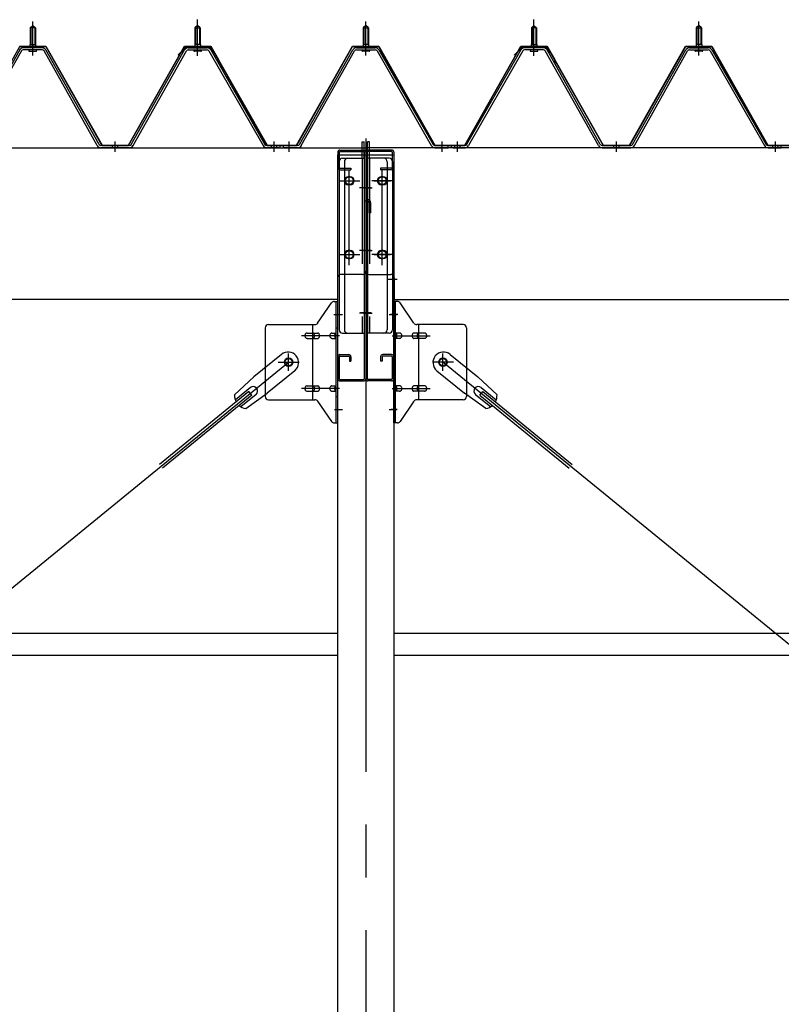
# Model space of a CAD drawing. Extents: x 868 to 32764, y 310 to 22484.
# Drawn here: x 16514 to 17668, y 17837 to 19329 of the extents above; entities that cross this region are included whole.
import ezdxf

# ---------------------------------------------------------------- set-up
doc = ezdxf.new("R2010")
doc.units = 0
doc.header["$LTSCALE"] = 80
doc.header["$MEASUREMENT"] = 0
for name, pattern in [('1PL-M', [15, 12, -1, 1, -1]), ('1PL-SL', [6.5, 5, -0.5, 0.5, -0.5]), ('HIDE-L', [3, 2, -1]), ('HIDE-M', [2, 1, -1])]:
    doc.linetypes.add(name, pattern=pattern)
for name, color, linetype in [('パネル受フレ-ム', 1, 'CONTINUOUS'), ('ブレ-ス', 3, 'CONTINUOUS'), ('ブレ-ス取付金物', 2, 'CONTINUOUS'), ('ヨドル-フ88', 2, 'CONTINUOUS'), ('後柱', 3, 'CONTINUOUS'), ('後桁', 3, 'CONTINUOUS'), ('梁AB', 2, 'CONTINUOUS'), ('梁取付金具', 2, 'CONTINUOUS'), ('胴縁', 1, 'CONTINUOUS')]:
    doc.layers.add(name, color=color, linetype=linetype)

msp = doc.modelspace()

# ---------------------------------------------------------------- linework, layer by layer
at = {"layer": 'パネル受フレ-ム', "color": 6, "linetype": '1PL-SL'}
for p, q in [((16783.4, 19274.4), (16783.4, 19329.1)), ((17293.4, 19274.4), (17293.4, 19329.1))]:
    msp.add_line(p, q, dxfattribs=at)
at = {"layer": 'パネル受フレ-ム'}
for p, q in [((16529.4, 19316.5), (16533.4, 19320.5)), ((16529.4, 19316.5), (16529.4, 19291.5)), ((16537.4, 19316.5), (16529.4, 19316.5)), ((16533.4, 19320.5), (16537.4, 19316.5)), ((16537.4, 19316.5), (16537.4, 19291.5)), ((16783.4, 19320.5), (16779.4, 19316.5)), ((16779.4, 19316.5), (16787.4, 19316.5)), ((16779.4, 19316.5), (16779.4, 19291.5)), ((16787.4, 19316.5), (16783.4, 19320.5)), ((16787.4, 19316.5), (16787.4, 19291.5)), ((17038.4, 19320.5), (17034.4, 19316.5)), ((17034.4, 19316.5), (17034.4, 19291.5)), ((17034.4, 19316.5), (17042.4, 19316.5)), ((17042.4, 19316.5), (17038.4, 19320.5)), ((17042.4, 19316.5), (17042.4, 19291.5)), ((17289.4, 19316.5), (17293.4, 19320.5)), ((17297.4, 19316.5), (17289.4, 19316.5)), ((17289.4, 19316.5), (17289.4, 19291.5)), ((17293.4, 19320.5), (17297.4, 19316.5)), ((17297.4, 19316.5), (17297.4, 19291.5)), ((17543.4, 19320.5), (17539.4, 19316.5)), ((17539.4, 19316.5), (17539.4, 19291.5)), ((17539.4, 19316.5), (17547.4, 19316.5)), ((17547.4, 19316.5), (17543.4, 19320.5)), ((17547.4, 19316.5), (17547.4, 19291.5)), ((16513.6, 19283.3), (16431.3, 19139.8)), ((16547.7, 19286.5), (16519.1, 19286.5)), ((16547.7, 19283.3), (16519.1, 19283.3)), ((16527.5, 19287.5), (16539.3, 19287.5)), ((16527.5, 19286.5), (16527.5, 19287.5)), ((16529.2, 19291.5), (16537.7, 19291.5)), ((16529.2, 19291.5), (16529.2, 19287.5)), ((16537.7, 19291.5), (16537.7, 19287.5)), ((16539.3, 19287.5), (16539.3, 19286.5)), ((16634, 19139.8), (16553.3, 19283.2)), ((16682.8, 19139.8), (16763.6, 19283.2)), ((16769.2, 19286.5), (16797.7, 19286.5)), ((16769.2, 19283.3), (16797.7, 19283.3)), ((16777.5, 19287.5), (16777.5, 19286.5)), ((16789.3, 19287.5), (16777.5, 19287.5)), ((16779.2, 19291.5), (16779.2, 19287.5)), ((16787.7, 19291.5), (16779.2, 19291.5)), ((16787.7, 19291.5), (16787.7, 19287.5)), ((16789.3, 19286.5), (16789.3, 19287.5)), ((16803.3, 19283.3), (16885.5, 19139.8)), ((16937.8, 19139.8), (17018.6, 19283.2)), ((17024.2, 19286.5), (17052.7, 19286.5)), ((17024.2, 19283.3), (17052.7, 19283.3)), ((17044.3, 19287.5), (17032.5, 19287.5)), ((17032.5, 19287.5), (17032.5, 19286.5)), ((17042.7, 19291.5), (17034.2, 19291.5)), ((17034.2, 19291.5), (17034.2, 19287.5)), ((17042.7, 19291.5), (17042.7, 19287.5)), ((17044.3, 19286.5), (17044.3, 19287.5)), ((17058.3, 19283.3), (17140.5, 19139.8)), ((17273.6, 19283.3), (17191.3, 19139.8)), ((17307.7, 19286.5), (17279.1, 19286.5)), ((17307.7, 19283.3), (17279.1, 19283.3)), ((17287.5, 19286.5), (17287.5, 19287.5)), ((17287.5, 19287.5), (17299.3, 19287.5)), ((17289.2, 19291.5), (17289.2, 19287.5)), ((17289.2, 19291.5), (17297.7, 19291.5)), ((17297.7, 19291.5), (17297.7, 19287.5)), ((17299.3, 19287.5), (17299.3, 19286.5)), ((17394, 19139.8), (17313.3, 19283.2)), ((17442.8, 19139.8), (17523.6, 19283.2)), ((17529.2, 19286.5), (17557.7, 19286.5)), ((17529.2, 19283.3), (17557.7, 19283.3)), ((17549.3, 19287.5), (17537.5, 19287.5)), ((17537.5, 19287.5), (17537.5, 19286.5)), ((17547.7, 19291.5), (17539.2, 19291.5)), ((17539.2, 19291.5), (17539.2, 19287.5)), ((17547.7, 19291.5), (17547.7, 19287.5)), ((17549.3, 19286.5), (17549.3, 19287.5)), ((17563.3, 19283.3), (17645.5, 19139.8)), ((16516.4, 19281.7), (16434.1, 19138.2)), ((16528.4, 19281.3), (16538.4, 19281.3)), ((16631.2, 19138.2), (16550.5, 19281.6)), ((16685.6, 19138.2), (16766.4, 19281.6)), ((16788.4, 19281.3), (16778.4, 19281.3)), ((16800.5, 19281.7), (16882.7, 19138.2)), ((16940.6, 19138.2), (17021.4, 19281.6)), ((17043.4, 19281.3), (17033.4, 19281.3)), ((17055.5, 19281.7), (17137.7, 19138.2)), ((17276.4, 19281.7), (17194.1, 19138.2)), ((17288.4, 19281.3), (17298.4, 19281.3)), ((17391.2, 19138.2), (17310.5, 19281.6)), ((17445.6, 19138.2), (17526.4, 19281.6)), ((17548.4, 19281.3), (17538.4, 19281.3)), ((17560.5, 19281.7), (17642.7, 19138.2)), ((16680.1, 19138.2), (16636.8, 19138.2)), ((16680.1, 19135), (16636.8, 19135)), ((16906.4, 19135), (16887.4, 19135)), ((16888.3, 19138.2), (16908.4, 19138.2)), ((16888.3, 19135), (16908.4, 19135)), ((16908.4, 19135), (16908.4, 19138.2)), ((16913.4, 19135), (16913.4, 19138.2)), ((16935.1, 19138.2), (16913.4, 19138.2)), ((16935.1, 19135), (16913.4, 19135)), ((17161.4, 19135), (17142.4, 19135)), ((17143.3, 19138.2), (17163.4, 19138.2)), ((17143.3, 19135), (17163.4, 19135)), ((17163.4, 19135), (17163.4, 19138.2)), ((17168.4, 19135), (17168.4, 19138.2)), ((17188.6, 19138.2), (17168.4, 19138.2)), ((17188.6, 19135), (17168.4, 19135)), ((17170.4, 19135), (17189.4, 19135)), ((17396.8, 19138.2), (17440.1, 19138.2)), ((17396.8, 19135), (17440.1, 19135)), ((17648.3, 19138.2), (17668.4, 19138.2)), ((17648.3, 19135), (17668.4, 19135)), ((17668.4, 19135), (17668.4, 19138.2))]:
    msp.add_line(p, q, dxfattribs=at)
at = {"layer": 'パネル受フレ-ム', "color": 6}
for p, q in [((16530.4, 19316.5), (16530.1, 19317.1)), ((16530.4, 19316.5), (16530.4, 19291.5)), ((16536.4, 19316.5), (16536.8, 19317.1)), ((16536.4, 19316.5), (16536.4, 19291.5)), ((16780.4, 19316.5), (16780.1, 19317.1)), ((16780.4, 19316.5), (16780.4, 19291.5)), ((16786.4, 19316.5), (16786.8, 19317.1)), ((16786.4, 19316.5), (16786.4, 19291.5)), ((17035.4, 19316.5), (17035.1, 19317.1)), ((17035.4, 19316.5), (17035.4, 19291.5)), ((17041.4, 19316.5), (17041.8, 19317.1)), ((17041.4, 19316.5), (17041.4, 19291.5)), ((17290.4, 19316.5), (17290.1, 19317.1)), ((17290.4, 19316.5), (17290.4, 19291.5)), ((17296.4, 19316.5), (17296.8, 19317.1)), ((17296.4, 19316.5), (17296.4, 19291.5)), ((17540.4, 19316.5), (17540.1, 19317.1)), ((17540.4, 19316.5), (17540.4, 19291.5)), ((17546.4, 19316.5), (17546.8, 19317.1)), ((17546.4, 19316.5), (17546.4, 19291.5))]:
    msp.add_line(p, q, dxfattribs=at)
at = {"layer": 'パネル受フレ-ム', "color": 6, "linetype": '1PL-M'}
for p, q in [((16533.4, 19275), (16533.4, 19326.5)), ((16783.4, 19275), (16783.4, 19326.5)), ((17038.4, 19275), (17038.4, 19326.5)), ((17293.4, 19275), (17293.4, 19326.5)), ((17543.4, 19275), (17543.4, 19326.5)), ((16658.4, 19129), (16658.4, 19144.2)), ((16899.4, 19129), (16899.4, 19144.2)), ((16922.4, 19129), (16922.4, 19144.2)), ((17154.4, 19129), (17154.4, 19144.2)), ((17177.4, 19129), (17177.4, 19144.2)), ((17418.4, 19129), (17418.4, 19144.2)), ((17659.4, 19129), (17659.4, 19144.2))]:
    msp.add_line(p, q, dxfattribs=at)
at = {"layer": 'パネル受フレ-ム', "color": 6, "linetype": 'HIDE-M'}
for p, q in [((16654.4, 19135), (16654.4, 19138.2)), ((16662.4, 19135), (16662.4, 19138.2)), ((16895.4, 19135), (16895.4, 19138.2)), ((16903.4, 19135), (16903.4, 19138.2)), ((17173.4, 19135), (17173.4, 19138.2)), ((17181.4, 19135), (17181.4, 19138.2)), ((17414.4, 19135), (17414.4, 19138.2)), ((17422.4, 19135), (17422.4, 19138.2)), ((17655.4, 19135), (17655.4, 19138.2)), ((17663.4, 19135), (17663.4, 19138.2))]:
    msp.add_line(p, q, dxfattribs=at)
at = {"layer": 'パネル受フレ-ム'}
for centre, radius, start, end in [((16519.1, 19280.1), 6.4, 90, 150.1803), ((16519.1, 19280.1), 3.2, 90, 150.1803), ((16528.4, 19282.3), 1, 90, 270), ((16538.4, 19282.3), 1, 270, 90), ((16547.7, 19280.1), 6.4, 29.3816, 90), ((16547.7, 19280.1), 3.2, 29.3816, 90), ((16769.2, 19280.1), 6.4, 90, 150.6184), ((16769.2, 19280.1), 3.2, 90, 150.6184), ((16778.4, 19282.3), 1, 90, 270), ((16788.4, 19282.3), 1, 270, 90), ((16797.7, 19280.1), 6.4, 29.8197, 90), ((16797.7, 19280.1), 3.2, 29.8197, 90), ((17024.2, 19280.1), 6.4, 90, 150.6184), ((17024.2, 19280.1), 3.2, 90, 150.6184), ((17033.4, 19282.3), 1, 90, 270), ((17043.4, 19282.3), 1, 270, 90), ((17052.7, 19280.1), 6.4, 29.8197, 90), ((17052.7, 19280.1), 3.2, 29.8197, 90), ((17279.1, 19280.1), 6.4, 90, 150.1803), ((17279.1, 19280.1), 3.2, 90, 150.1803), ((17288.4, 19282.3), 1, 90, 270), ((17298.4, 19282.3), 1, 270, 90), ((17307.7, 19280.1), 6.4, 29.3816, 90), ((17307.7, 19280.1), 3.2, 29.3816, 90), ((17529.2, 19280.1), 6.4, 90, 150.6184), ((17529.2, 19280.1), 3.2, 90, 150.6184), ((17538.4, 19282.3), 1, 90, 270), ((17548.4, 19282.3), 1, 270, 90), ((17557.7, 19280.1), 6.4, 29.8197, 90), ((17557.7, 19280.1), 3.2, 29.8197, 90), ((16636.8, 19141.4), 6.4, 209.3816, 270), ((16636.8, 19141.4), 3.2, 209.3816, 270), ((16680.1, 19141.4), 3.2, 270, 330.6184), ((16680.1, 19141.4), 6.4, 270, 330.6184), ((16888.3, 19141.4), 6.4, 209.8197, 270), ((16888.3, 19141.4), 3.2, 209.8197, 270), ((16935.1, 19141.4), 3.2, 270, 330.6184), ((16935.1, 19141.4), 6.4, 270, 330.6184), ((17143.3, 19141.4), 6.4, 209.8197, 270), ((17143.3, 19141.4), 3.2, 209.8197, 270), ((17188.6, 19141.4), 3.2, 270, 330.1803), ((17188.6, 19141.4), 6.4, 270, 330.1803), ((17396.8, 19141.4), 6.4, 209.3816, 270), ((17396.8, 19141.4), 3.2, 209.3816, 270), ((17440.1, 19141.4), 3.2, 270, 330.6184), ((17440.1, 19141.4), 6.4, 270, 330.6184), ((17648.3, 19141.4), 6.4, 209.8197, 270), ((17648.3, 19141.4), 3.2, 209.8197, 270)]:
    msp.add_arc(centre, radius, start, end, dxfattribs=at)
at = {"layer": 'ブレ-ス'}
for p, q in [((16910.5, 18821.7), (16868.7, 18787.6)), ((17166.3, 18821.7), (17208.2, 18787.6)), ((16930.7, 18797), (16888.9, 18762.8)), ((17146.1, 18797), (17187.9, 18762.8)), ((16839.4, 18760.3), (16868.7, 18787.6)), ((17237.4, 18760.3), (17208.2, 18787.6)), ((16861.1, 18765.3), (16725.5, 18654.6)), ((16865.5, 18759.8), (16729.9, 18649.2)), ((16863.5, 18771.4), (16840.6, 18752.7)), ((16872, 18761), (16849.1, 18742.3)), ((16856.3, 18739.6), (16888.9, 18762.8)), ((16865.5, 18759.8), (16861.1, 18765.3)), ((17220.5, 18739.6), (17187.9, 18762.8)), ((17204.9, 18761), (17227.8, 18742.3)), ((17211.3, 18759.8), (17215.8, 18765.3)), ((17211.3, 18759.8), (17346.9, 18649.2)), ((17213.3, 18771.4), (17236.3, 18752.7)), ((17215.8, 18765.3), (17351.3, 18654.6))]:
    msp.add_line(p, q, dxfattribs=at)
at = {"layer": 'ブレ-ス', "color": 6, "linetype": '1PL-M'}
for p, q in [((14355.4, 16716), (16921.4, 18810)), ((19721.4, 16716), (17155.4, 18810))]:
    msp.add_line(p, q, dxfattribs=at)
at = {"layer": 'ブレ-ス'}
for centre in [(16921.4, 18810), (17155.4, 18810)]:
    msp.add_circle(centre, 5.5, dxfattribs=at)
for centre, radius, start, end in [((16920.6, 18809.3), 16, 309.2168, 129.2168), ((17156.2, 18809.3), 16, 50.7832, 230.7832), ((16859.4, 18759.4), 20, 177.3811, 209.1381), ((16867.7, 18766.2), 6.7, 309.2168, 129.2168), ((17209.1, 18766.2), 6.7, 50.7832, 230.7832), ((17217.4, 18759.4), 20, 330.8619, 2.6189), ((16859.4, 18759.4), 20, 229.2954, 261.0524), ((17217.4, 18759.4), 20, 278.9476, 310.7046)]:
    msp.add_arc(centre, radius, start, end, dxfattribs=at)
at = {"layer": 'ブレ-ス取付金物'}
for p, q in [((16965.4, 18869.2), (16986.4, 18899.8)), ((16990.6, 18902), (16995.9, 18902)), ((16993.6, 18718), (16993.6, 18902)), ((16995.9, 18718), (16995.9, 18902)), ((17086.3, 18902), (17080.9, 18902)), ((17080.9, 18718), (17080.9, 18902)), ((17083.2, 18718), (17083.2, 18902)), ((17111.4, 18869.2), (17090.4, 18899.8)), ((16890.9, 18867), (16961.3, 18867)), ((16958.2, 18753), (16958.2, 18867)), ((17185.9, 18867), (17115.6, 18867)), ((17118.6, 18753), (17118.6, 18867)), ((16885.9, 18862), (16885.9, 18758)), ((16949.4, 18854), (16958.2, 18854)), ((16959.2, 18854), (16965.7, 18854)), ((16987.1, 18854), (16993.6, 18854)), ((16993.6, 18862), (16995.9, 18862)), ((17083.2, 18862), (17080.9, 18862)), ((17089.7, 18854), (17083.2, 18854)), ((17117.6, 18854), (17111.1, 18854)), ((17127.4, 18854), (17118.6, 18854)), ((17190.9, 18862), (17190.9, 18758)), ((16949.4, 18846), (16958.2, 18846)), ((16959.2, 18846), (16965.7, 18846)), ((16987.1, 18846), (16993.6, 18846)), ((17089.7, 18846), (17083.2, 18846)), ((17117.6, 18846), (17111.1, 18846)), ((17127.4, 18846), (17118.6, 18846)), ((16949.4, 18774), (16958.2, 18774)), ((16949.4, 18766), (16958.2, 18766)), ((16959.2, 18774), (16965.7, 18774)), ((16959.2, 18766), (16965.7, 18766)), ((16987.1, 18774), (16993.6, 18774)), ((16987.1, 18766), (16993.6, 18766)), ((17089.7, 18774), (17083.2, 18774)), ((17089.7, 18766), (17083.2, 18766)), ((17117.6, 18774), (17111.1, 18774)), ((17117.6, 18766), (17111.1, 18766)), ((17127.4, 18774), (17118.6, 18774)), ((17127.4, 18766), (17118.6, 18766)), ((16890.9, 18753), (16961.3, 18753)), ((16965.4, 18750.8), (16986.4, 18720.2)), ((16993.6, 18758), (16995.9, 18758)), ((17083.2, 18758), (17080.9, 18758)), ((17111.4, 18750.8), (17090.4, 18720.2)), ((17185.9, 18753), (17115.6, 18753)), ((16990.6, 18718), (16995.9, 18718)), ((17086.3, 18718), (17080.9, 18718))]:
    msp.add_line(p, q, dxfattribs=at)
at = {"layer": 'ブレ-ス取付金物', "color": 6, "linetype": '1PL-SL'}
for p, q in [((16989.9, 18882), (17001, 18882)), ((17087, 18882), (17075.9, 18882)), ((16998.4, 18850), (16941, 18850)), ((17078.4, 18850), (17135.8, 18850)), ((16921.4, 18797), (16921.4, 18822.9)), ((17155.4, 18797), (17155.4, 18822.9)), ((16905.4, 18810), (16937.2, 18810)), ((17171.4, 18810), (17139.6, 18810)), ((16998.4, 18770), (16941, 18770)), ((17078.4, 18770), (17135.8, 18770)), ((16990.9, 18738), (16999.9, 18738)), ((17085.9, 18738), (17077, 18738))]:
    msp.add_line(p, q, dxfattribs=at)
at = {"layer": 'ブレ-ス取付金物'}
for centre in [(16921.4, 18810), (17155.4, 18810)]:
    msp.add_circle(centre, 6.5, dxfattribs=at)
for centre, radius, start, end in [((16990.6, 18897), 5, 90, 145.561), ((16990.6, 18897), 5, 90, 145.561), ((17086.3, 18897), 5, 34.439, 90), ((17086.3, 18897), 5, 34.439, 90), ((16890.9, 18862), 5, 90, 180), ((16961.3, 18872), 5, 270, 325.561), ((17115.6, 18872), 5, 214.439, 270), ((17185.9, 18862), 5, 0, 90), ((16950.5, 18850), 4.56, 160.0776, 180), ((16950.5, 18850), 4.56, 180, 199.9224), ((16950, 18850.2), 4.01, 138.8141, 160.0776), ((16949.6, 18850.5), 3.57, 115.3323, 138.8141), ((16949.4, 18850.9), 3.07, 90, 115.3323), ((16958.2, 18852.4), 1.61, 56.4659, 90), ((16957.5, 18851.2), 2.98, 32.0054, 56.4659), ((16956.3, 18850.5), 4.4, 14.5143, 32.0054), ((16954.3, 18850), 6.38, 360, 14.5143), ((16954.3, 18850), 6.38, 345.4857, 0), ((16965.7, 18852.4), 1.61, 56.4659, 90), ((16965, 18851.2), 2.98, 32.0054, 56.4659), ((16963.8, 18850.5), 4.4, 14.5143, 32.0054), ((16961.8, 18850), 6.38, 360, 14.5143), ((16961.8, 18850), 6.38, 345.4857, 0), ((16988.2, 18850), 4.56, 160.0776, 180), ((16988.2, 18850), 4.56, 180, 199.9224), ((16987.7, 18850.2), 4.01, 138.8141, 160.0776), ((16987.3, 18850.5), 3.57, 115.3323, 138.8141), ((16987.1, 18850.9), 3.07, 90, 115.3323), ((16997.5, 18850), 6.38, 165.4857, 180), ((16997.5, 18850), 6.38, 180, 194.5143), ((16995.6, 18850.5), 4.4, 147.9946, 165.4857), ((16994.4, 18851.2), 2.98, 123.5341, 147.9946), ((16993.6, 18852.4), 1.61, 90, 123.5341), ((17083.2, 18852.4), 1.61, 56.4659, 90), ((17082.5, 18851.2), 2.98, 32.0054, 56.4659), ((17081.3, 18850.5), 4.4, 14.5143, 32.0054), ((17079.3, 18850), 6.38, 360, 14.5143), ((17079.3, 18850), 6.38, 345.4857, 0), ((17089.7, 18850.9), 3.07, 64.6677, 90), ((17089.5, 18850.5), 3.57, 41.1859, 64.6677), ((17089.2, 18850.2), 4.01, 19.9224, 41.1859), ((17088.7, 18850), 4.56, 0, 19.9224), ((17088.7, 18850), 4.56, 340.0776, 360), ((17115, 18850), 6.38, 165.4857, 180), ((17115, 18850), 6.38, 180, 194.5143), ((17113.1, 18850.5), 4.4, 147.9946, 165.4857), ((17111.9, 18851.2), 2.98, 123.5341, 147.9946), ((17111.1, 18852.4), 1.61, 90, 123.5341), ((17122.5, 18850), 6.38, 165.4857, 180), ((17122.5, 18850), 6.38, 180, 194.5143), ((17120.6, 18850.5), 4.4, 147.9946, 165.4857), ((17119.4, 18851.2), 2.98, 123.5341, 147.9946), ((17118.6, 18852.4), 1.61, 90, 123.5341), ((17127.4, 18850.9), 3.07, 64.6677, 90), ((17127.2, 18850.5), 3.57, 41.1859, 64.6677), ((17126.9, 18850.2), 4.01, 19.9224, 41.1859), ((17126.4, 18850), 4.56, 0, 19.9224), ((17126.4, 18850), 4.56, 340.0776, 360), ((16950, 18849.8), 4.01, 199.9224, 221.1859), ((16949.6, 18849.5), 3.57, 221.1859, 244.6677), ((16949.4, 18849.1), 3.07, 244.6677, 270), ((16958.2, 18847.6), 1.61, 270, 303.5341), ((16957.5, 18848.7), 2.98, 303.5341, 327.9946), ((16956.3, 18849.5), 4.4, 327.9946, 345.4857), ((16965.7, 18847.6), 1.61, 270, 303.5341), ((16965, 18848.7), 2.98, 303.5341, 327.9946), ((16963.8, 18849.5), 4.4, 327.9946, 345.4857), ((16987.7, 18849.8), 4.01, 199.9224, 221.1859), ((16987.3, 18849.5), 3.57, 221.1859, 244.6677), ((16987.1, 18849.1), 3.07, 244.6677, 270), ((16995.6, 18849.5), 4.4, 194.5143, 212.0054), ((16994.4, 18848.7), 2.98, 212.0054, 236.4659), ((16993.6, 18847.6), 1.61, 236.4659, 270), ((17083.2, 18847.6), 1.61, 270, 303.5341), ((17082.5, 18848.7), 2.98, 303.5341, 327.9946), ((17081.3, 18849.5), 4.4, 327.9946, 345.4857), ((17089.7, 18849.1), 3.07, 270, 295.3323), ((17089.5, 18849.5), 3.57, 295.3323, 318.8141), ((17089.2, 18849.8), 4.01, 318.8141, 340.0776), ((17113.1, 18849.5), 4.4, 194.5143, 212.0054), ((17111.9, 18848.7), 2.98, 212.0054, 236.4659), ((17111.1, 18847.6), 1.61, 236.4659, 270), ((17120.6, 18849.5), 4.4, 194.5143, 212.0054), ((17119.4, 18848.7), 2.98, 212.0054, 236.4659), ((17118.6, 18847.6), 1.61, 236.4659, 270), ((17127.4, 18849.1), 3.07, 270, 295.3323), ((17127.2, 18849.5), 3.57, 295.3323, 318.8141), ((17126.9, 18849.8), 4.01, 318.8141, 340.0776), ((16950.5, 18770), 4.56, 160.0776, 180), ((16950.5, 18770), 4.56, 180, 199.9224), ((16950, 18770.2), 4.01, 138.8141, 160.0776), ((16950, 18769.8), 4.01, 199.9224, 221.1859), ((16949.6, 18770.5), 3.57, 115.3323, 138.8141), ((16949.6, 18769.5), 3.57, 221.1859, 244.6677), ((16949.4, 18770.9), 3.07, 90, 115.3323), ((16949.4, 18769.1), 3.07, 244.6677, 270), ((16958.2, 18772.4), 1.61, 56.4659, 90), ((16958.2, 18767.6), 1.61, 270, 303.5341), ((16957.5, 18771.2), 2.98, 32.0054, 56.4659), ((16957.5, 18768.7), 2.98, 303.5341, 327.9946), ((16956.3, 18770.5), 4.4, 14.5143, 32.0054), ((16956.3, 18769.5), 4.4, 327.9946, 345.4857), ((16954.3, 18770), 6.38, 360, 14.5143), ((16954.3, 18770), 6.38, 345.4857, 0), ((16965.7, 18772.4), 1.61, 56.4659, 90), ((16965.7, 18767.6), 1.61, 270, 303.5341), ((16965, 18771.2), 2.98, 32.0054, 56.4659), ((16965, 18768.7), 2.98, 303.5341, 327.9946), ((16963.8, 18770.5), 4.4, 14.5143, 32.0054), ((16963.8, 18769.5), 4.4, 327.9946, 345.4857), ((16961.8, 18770), 6.38, 360, 14.5143), ((16961.8, 18770), 6.38, 345.4857, 0), ((16988.2, 18770), 4.56, 160.0776, 180), ((16988.2, 18770), 4.56, 180, 199.9224), ((16987.7, 18770.2), 4.01, 138.8141, 160.0776), ((16987.7, 18769.8), 4.01, 199.9224, 221.1859), ((16987.3, 18770.5), 3.57, 115.3323, 138.8141), ((16987.3, 18769.5), 3.57, 221.1859, 244.6677), ((16987.1, 18770.9), 3.07, 90, 115.3323), ((16987.1, 18769.1), 3.07, 244.6677, 270), ((16997.5, 18770), 6.38, 165.4857, 180), ((16997.5, 18770), 6.38, 180, 194.5143), ((16995.6, 18770.5), 4.4, 147.9946, 165.4857), ((16995.6, 18769.5), 4.4, 194.5143, 212.0054), ((16994.4, 18771.2), 2.98, 123.5341, 147.9946), ((16994.4, 18768.7), 2.98, 212.0054, 236.4659), ((16993.6, 18772.4), 1.61, 90, 123.5341), ((16993.6, 18767.6), 1.61, 236.4659, 270), ((17083.2, 18772.4), 1.61, 56.4659, 90), ((17083.2, 18767.6), 1.61, 270, 303.5341), ((17082.5, 18771.2), 2.98, 32.0054, 56.4659), ((17082.5, 18768.7), 2.98, 303.5341, 327.9946), ((17081.3, 18770.5), 4.4, 14.5143, 32.0054), ((17081.3, 18769.5), 4.4, 327.9946, 345.4857), ((17079.3, 18770), 6.38, 360, 14.5143), ((17079.3, 18770), 6.38, 345.4857, 0), ((17089.7, 18770.9), 3.07, 64.6677, 90), ((17089.7, 18769.1), 3.07, 270, 295.3323), ((17089.5, 18770.5), 3.57, 41.1859, 64.6677), ((17089.5, 18769.5), 3.57, 295.3323, 318.8141), ((17089.2, 18770.2), 4.01, 19.9224, 41.1859), ((17089.2, 18769.8), 4.01, 318.8141, 340.0776), ((17088.7, 18770), 4.56, 0, 19.9224), ((17088.7, 18770), 4.56, 340.0776, 360), ((17115, 18770), 6.38, 165.4857, 180), ((17115, 18770), 6.38, 180, 194.5143), ((17113.1, 18770.5), 4.4, 147.9946, 165.4857), ((17113.1, 18769.5), 4.4, 194.5143, 212.0054), ((17111.9, 18771.2), 2.98, 123.5341, 147.9946), ((17111.9, 18768.7), 2.98, 212.0054, 236.4659), ((17111.1, 18772.4), 1.61, 90, 123.5341), ((17111.1, 18767.6), 1.61, 236.4659, 270), ((17122.5, 18770), 6.38, 165.4857, 180), ((17122.5, 18770), 6.38, 180, 194.5143), ((17120.6, 18770.5), 4.4, 147.9946, 165.4857), ((17120.6, 18769.5), 4.4, 194.5143, 212.0054), ((17119.4, 18771.2), 2.98, 123.5341, 147.9946), ((17119.4, 18768.7), 2.98, 212.0054, 236.4659), ((17118.6, 18772.4), 1.61, 90, 123.5341), ((17118.6, 18767.6), 1.61, 236.4659, 270), ((17127.4, 18770.9), 3.07, 64.6677, 90), ((17127.4, 18769.1), 3.07, 270, 295.3323), ((17127.2, 18770.5), 3.57, 41.1859, 64.6677), ((17127.2, 18769.5), 3.57, 295.3323, 318.8141), ((17126.9, 18770.2), 4.01, 19.9224, 41.1859), ((17126.9, 18769.8), 4.01, 318.8141, 340.0776), ((17126.4, 18770), 4.56, 0, 19.9224), ((17126.4, 18770), 4.56, 340.0776, 360), ((16890.9, 18758), 5, 180, 270), ((16961.3, 18748), 5, 34.439, 90), ((17115.6, 18748), 5, 90, 145.561), ((17185.9, 18758), 5, 270, 0), ((16990.6, 18723), 5, 214.439, 270), ((17086.3, 18723), 5, 270, 325.561)]:
    msp.add_arc(centre, radius, start, end, dxfattribs=at)
at = {"layer": 'ヨドル-フ88'}
for p, q in [((16429, 19138.2), (16513.7, 19288.2)), ((16513.4, 19288.7), (16553.4, 19288.7)), ((16513.7, 19288.2), (16553.1, 19288.2)), ((16553.1, 19288.2), (16638.1, 19138.2)), ((16553.4, 19288.7), (16638.4, 19138.7)), ((16678.4, 19138.7), (16763.4, 19288.7)), ((16678.7, 19138.2), (16763.7, 19288.2)), ((16753.9, 19275.7), (16765.9, 19287.7)), ((16754.3, 19275.3), (16766.1, 19287.2)), ((16763.4, 19288.7), (16803.4, 19288.7)), ((16763.7, 19288.2), (16803.1, 19288.2)), ((16765.9, 19287.7), (16800.9, 19287.7)), ((16766.1, 19287.2), (16800.7, 19287.2)), ((16800.7, 19287.2), (16808.5, 19278.7)), ((16800.9, 19287.7), (16808.9, 19279)), ((16803.1, 19288.2), (16814.4, 19268.6)), ((16803.4, 19288.7), (16814.9, 19268.8)), ((16933.4, 19138.7), (17018.1, 19288.7)), ((16933.7, 19138.2), (17018.4, 19288.2)), ((17018.1, 19288.7), (17058.1, 19288.7)), ((17018.4, 19288.2), (17057.8, 19288.2)), ((17057.8, 19288.2), (17142.8, 19138.2)), ((17058.1, 19288.7), (17143.1, 19138.7)), ((17188.4, 19138.7), (17273.4, 19288.7)), ((17188.7, 19138.2), (17273.7, 19288.2)), ((17263.7, 19275.7), (17275.7, 19287.7)), ((17264.1, 19275.3), (17275.9, 19287.2)), ((17273.4, 19288.7), (17313.4, 19288.7)), ((17273.7, 19288.2), (17313.1, 19288.2)), ((17275.7, 19287.7), (17310.7, 19287.7)), ((17275.9, 19287.2), (17310.5, 19287.2)), ((17310.5, 19287.2), (17318.3, 19278.7)), ((17310.7, 19287.7), (17318.7, 19279)), ((17313.1, 19288.2), (17324.4, 19268.6)), ((17313.4, 19288.7), (17324.9, 19268.8)), ((17438.4, 19138.7), (17523.1, 19288.7)), ((17438.7, 19138.2), (17523.4, 19288.2)), ((17523.1, 19288.7), (17563.1, 19288.7)), ((17523.4, 19288.2), (17562.8, 19288.2)), ((17562.8, 19288.2), (17647.8, 19138.2)), ((17563.1, 19288.7), (17648.1, 19138.7)), ((16754.3, 19275.3), (16753.9, 19275.7)), ((16808.5, 19278.7), (16888.3, 19138.2)), ((16808.9, 19279), (16888.6, 19138.7)), ((16814.4, 19268.6), (16814.4, 19262.8)), ((16814.9, 19268.8), (16814.9, 19262.8)), ((17264.1, 19275.3), (17263.7, 19275.7)), ((17318.3, 19278.7), (17398.1, 19138.2)), ((17318.7, 19279), (17398.4, 19138.7)), ((17324.4, 19268.6), (17324.4, 19262.8)), ((17324.9, 19268.8), (17324.9, 19262.8)), ((16814.9, 19262.8), (16814.4, 19262.8)), ((17324.9, 19262.8), (17324.4, 19262.8)), ((16638.1, 19138.2), (16678.7, 19138.2)), ((16638.4, 19138.7), (16678.4, 19138.7)), ((16888.3, 19138.2), (16933.7, 19138.2)), ((16888.6, 19138.7), (16933.4, 19138.7)), ((17142.8, 19138.2), (17188.7, 19138.2)), ((17143.1, 19138.7), (17188.4, 19138.7)), ((17398.1, 19138.2), (17438.7, 19138.2)), ((17398.4, 19138.7), (17438.4, 19138.7)), ((17647.8, 19138.2), (17698.7, 19138.2)), ((17648.1, 19138.7), (17698.4, 19138.7))]:
    msp.add_line(p, q, dxfattribs=at)
at = {"layer": '後柱', "color": 6, "linetype": '1PL-M'}
msp.add_line((17038.4, 19149), (17038.4, 16409), dxfattribs=at)
at = {"layer": '後柱'}
for p, q in [((16995.9, 19124), (17080.9, 19124)), ((16995.9, 16434), (16995.9, 19124)), ((17080.9, 19124), (17080.9, 16434)), ((17014.9, 19091), (17011.9, 19091)), ((17064.9, 19091), (17061.9, 19091)), ((17011.9, 19079), (17014.9, 19079)), ((17061.9, 19079), (17064.9, 19079)), ((17014.9, 18979), (17011.9, 18979)), ((17064.9, 18979), (17061.9, 18979)), ((17011.9, 18967), (17014.9, 18967)), ((17061.9, 18967), (17064.9, 18967))]:
    msp.add_line(p, q, dxfattribs=at)
at = {"layer": '後柱', "color": 6, "linetype": '1PL-SL'}
for p, q in [((17013.4, 18962), (17013.4, 19096)), ((17063.4, 18962), (17063.4, 19096)), ((17000.9, 19085), (17025.9, 19085)), ((17050.9, 19085), (17075.9, 19085)), ((17000.9, 18973), (17025.9, 18973)), ((17050.9, 18973), (17075.9, 18973)), ((17071.9, 18936), (17085.9, 18936)), ((17071.9, 18936), (17085.9, 18936)), ((16990.9, 18882), (17003.2, 18882)), ((17073.6, 18882), (17085.9, 18882)), ((16990.9, 18738), (17003.2, 18738)), ((17073.6, 18738), (17085.9, 18738))]:
    msp.add_line(p, q, dxfattribs=at)
at = {"layer": '後柱'}
for centre, start, end in [((17011.9, 19085), 90, 270), ((17014.9, 19085), 270, 90), ((17061.9, 19085), 90, 270), ((17064.9, 19085), 270, 90), ((17011.9, 18973), 90, 270), ((17014.9, 18973), 270, 90), ((17061.9, 18973), 90, 270), ((17064.9, 18973), 270, 90)]:
    msp.add_arc(centre, 6, start, end, dxfattribs=at)
at = {"layer": '後桁'}
for p, q in [((14238.4, 19135), (17038.4, 19135)), ((17038.4, 19135), (17038.4, 18948)), ((19838.4, 19135), (17038.4, 19135)), ((17038.4, 19135), (17038.4, 18948)), ((17033.4, 18943), (17000.4, 18943)), ((17043.4, 18943), (17076.4, 18943)), ((16995.4, 18938), (16995.4, 18905)), ((17081.4, 18938), (17081.4, 18905)), ((16995.4, 18909.8), (16995.4, 18905)), ((17081.4, 18909.8), (17081.4, 18905)), ((16995.4, 18905), (14281.4, 18905)), ((17081.4, 18905), (19795.4, 18905))]:
    msp.add_line(p, q, dxfattribs=at)
at = {"layer": '後桁', "color": 6, "linetype": '1PL-SL'}
for p, q in [((17013.4, 18957), (17013.4, 19101)), ((17063.4, 18957), (17063.4, 19101)), ((16997.4, 19085), (17029.4, 19085)), ((17079.4, 19085), (17047.4, 19085)), ((16997.4, 18973), (17029.4, 18973)), ((17079.4, 18973), (17047.4, 18973))]:
    msp.add_line(p, q, dxfattribs=at)
at = {"layer": '後桁'}
for centre in [(17013.4, 19085), (17063.4, 19085), (17013.4, 18973), (17063.4, 18973)]:
    msp.add_circle(centre, 6, dxfattribs=at)
for centre, start, end in [((17000.4, 18938), 90, 180), ((17033.4, 18948), 270, 0), ((17043.4, 18948), 180, 270), ((17076.4, 18938), 0, 90)]:
    msp.add_arc(centre, 5, start, end, dxfattribs=at)
at = {"layer": '梁AB'}
for p, q in [((16995.9, 19128.2), (16995.9, 19104.8)), ((16998.2, 19128.2), (16998.2, 19104.8)), ((16999.2, 19131.5), (17035.1, 19131.5)), ((16999.2, 19129.2), (17035.1, 19129.2)), ((17036.1, 19128.2), (17036.1, 18784.8)), ((17038.4, 19128.2), (17038.4, 18784.8)), ((17040.7, 19128.2), (17040.7, 18784.8)), ((17077.6, 19131.5), (17041.7, 19131.5)), ((17077.6, 19129.2), (17041.7, 19129.2)), ((17078.6, 19128.2), (17078.6, 19104.8)), ((17080.9, 19128.2), (17080.9, 19104.8)), ((16995.9, 19109), (16998.2, 19109)), ((16999.2, 19103.8), (17015.9, 19103.8)), ((17015.9, 19103.8), (17015.9, 19101.5)), ((17077.6, 19103.8), (17060.9, 19103.8)), ((17060.9, 19103.8), (17060.9, 19101.5)), ((17080.9, 19109), (17078.6, 19109)), ((16999.2, 19101.5), (17015.9, 19101.5)), ((17077.6, 19101.5), (17060.9, 19101.5)), ((17038.4, 19054), (17036.1, 19054)), ((17038.4, 19056.3), (17041.4, 19056.3)), ((17038.4, 19054), (17041.4, 19054)), ((17043.4, 19052), (17043.4, 19036.3)), ((17045.7, 19052), (17045.7, 19036.3)), ((17043.4, 19036.3), (17045.7, 19036.3)), ((16999.2, 18821.5), (17012.6, 18821.5)), ((17077.6, 18821.5), (17064.2, 18821.5)), ((16995.9, 18818.2), (16995.9, 18784.8)), ((16998.2, 18818.2), (16998.2, 18784.8)), ((16999.2, 18819.2), (17012.6, 18819.2)), ((17013.6, 18818.2), (17013.6, 18811.5)), ((17013.6, 18811.5), (17015.9, 18811.5)), ((17015.9, 18818.2), (17015.9, 18811.5)), ((17060.9, 18818.2), (17060.9, 18811.5)), ((17063.2, 18811.5), (17060.9, 18811.5)), ((17063.2, 18818.2), (17063.2, 18811.5)), ((17077.6, 18819.2), (17064.2, 18819.2)), ((17078.6, 18818.2), (17078.6, 18784.8)), ((17080.9, 18818.2), (17080.9, 18784.8)), ((16999.2, 18783.8), (17035.1, 18783.8)), ((16999.2, 18781.5), (17035.1, 18781.5)), ((17077.6, 18783.8), (17041.7, 18783.8)), ((17077.6, 18781.5), (17041.7, 18781.5))]:
    msp.add_line(p, q, dxfattribs=at)
at = {"layer": '梁AB', "color": 6, "linetype": '1PL-M'}
for p, q in [((17046.6, 19074), (17030.2, 19074)), ((17046.6, 18979.3), (17030.2, 18979.3)), ((17046.6, 18884.6), (17030.2, 18884.6))]:
    msp.add_line(p, q, dxfattribs=at)
at = {"layer": '梁AB'}
for centre, radius, start, end in [((16999.2, 19128.2), 3.3, 90, 180), ((16999.2, 19128.2), 1, 90, 180), ((17035.1, 19128.2), 3.3, 0, 90), ((17035.1, 19128.2), 1, 0, 90), ((17041.7, 19128.2), 3.3, 90, 180), ((17041.7, 19128.2), 1, 90, 180), ((17077.6, 19128.2), 3.3, 0, 90), ((17077.6, 19128.2), 1, 360, 90), ((16999.2, 19104.8), 3.3, 180, 270), ((16999.2, 19104.8), 1, 180, 270), ((17077.6, 19104.8), 3.3, 270, 0), ((17077.6, 19104.8), 1, 270, 360), ((17041.4, 19052), 4.3, 0, 90), ((17041.4, 19052), 2, 0, 90), ((16999.2, 18818.2), 3.3, 90, 180), ((17012.6, 18818.2), 3.3, 0, 90), ((17064.2, 18818.2), 3.3, 90, 180), ((17077.6, 18818.2), 3.3, 0, 90), ((16999.2, 18818.2), 1, 90, 180), ((17012.6, 18818.2), 1, 0, 90), ((17064.2, 18818.2), 1, 90, 180), ((17077.6, 18818.2), 1, 0, 90), ((16999.2, 18784.8), 3.3, 180, 270), ((16999.2, 18784.8), 1, 180, 270), ((17035.1, 18784.8), 3.3, 270, 0), ((17035.1, 18784.8), 1, 270, 0), ((17041.7, 18784.8), 3.3, 180, 270), ((17041.7, 18784.8), 1, 180, 270), ((17077.6, 18784.8), 3.3, 270, 0), ((17077.6, 18784.8), 1, 270, 0)]:
    msp.add_arc(centre, radius, start, end, dxfattribs=at)
at = {"layer": '梁取付金具'}
for p, q in [((17032.7, 19144), (17035.9, 19144)), ((17032.7, 19119), (17032.7, 19144)), ((17035.9, 19119), (17035.9, 19144)), ((17044.1, 19144), (17040.9, 19144)), ((17040.9, 19119), (17040.9, 19144)), ((17044.1, 19119), (17044.1, 19144)), ((17002.9, 19119), (17005.9, 19119)), ((17005.9, 19119), (17035.9, 19119)), ((17035.9, 19119), (17035.9, 18854)), ((17040.9, 19119), (17040.9, 18854)), ((17070.9, 19119), (17040.9, 19119)), ((17073.9, 19119), (17070.9, 19119)), ((16997.9, 19114), (16997.9, 18859)), ((17005.9, 19113.8), (17005.9, 18859)), ((17070.9, 19113.8), (17070.9, 18859)), ((17078.9, 19114), (17078.9, 18859)), ((17002.9, 18854), (17035.9, 18854)), ((17073.9, 18854), (17040.9, 18854))]:
    msp.add_line(p, q, dxfattribs=at)
at = {"layer": '梁取付金具', "color": 6, "linetype": 'HIDE-L'}
for p, q in [((17032.7, 19119), (17032.7, 18854)), ((17044.1, 19119), (17044.1, 18854))]:
    msp.add_line(p, q, dxfattribs=at)
at = {"layer": '梁取付金具', "color": 6, "linetype": '1PL-M'}
for p, q in [((17041.7, 19074), (17028.7, 19074)), ((17035.1, 19074), (17048.2, 19074)), ((17041.7, 18979), (17028.7, 18979)), ((17035.1, 18979), (17048.2, 18979)), ((17041.7, 18884), (17028.7, 18884)), ((17035.1, 18884), (17048.2, 18884))]:
    msp.add_line(p, q, dxfattribs=at)
at = {"layer": '梁取付金具', "color": 6, "linetype": 'HIDE-L'}
for centre in [(17013.4, 19085), (17063.4, 19085), (17013.4, 18973), (17063.4, 18973)]:
    msp.add_circle(centre, 6, dxfattribs=at)
at = {"layer": '梁取付金具'}
for centre, radius, start, end in [((17002.9, 19114), 5, 90, 180), ((17011.1, 19113.8), 5.2, 90, 180), ((17065.7, 19113.8), 5.2, 0, 90), ((17073.9, 19114), 5, 0, 90), ((17002.9, 18859), 5, 180, 270), ((17010.9, 18859), 5, 180, 270), ((17065.9, 18859), 5, 270, 0), ((17073.9, 18859), 5, 270, 0)]:
    msp.add_arc(centre, radius, start, end, dxfattribs=at)
at = {"layer": '胴縁'}
for p, q in [((14280.9, 18399), (16995.9, 18399)), ((17080.9, 18399), (19795.9, 18399)), ((14280.9, 18366), (16995.9, 18366)), ((17080.9, 18366), (19795.9, 18366))]:
    msp.add_line(p, q, dxfattribs=at)

doc.saveas('drawing.dxf')
